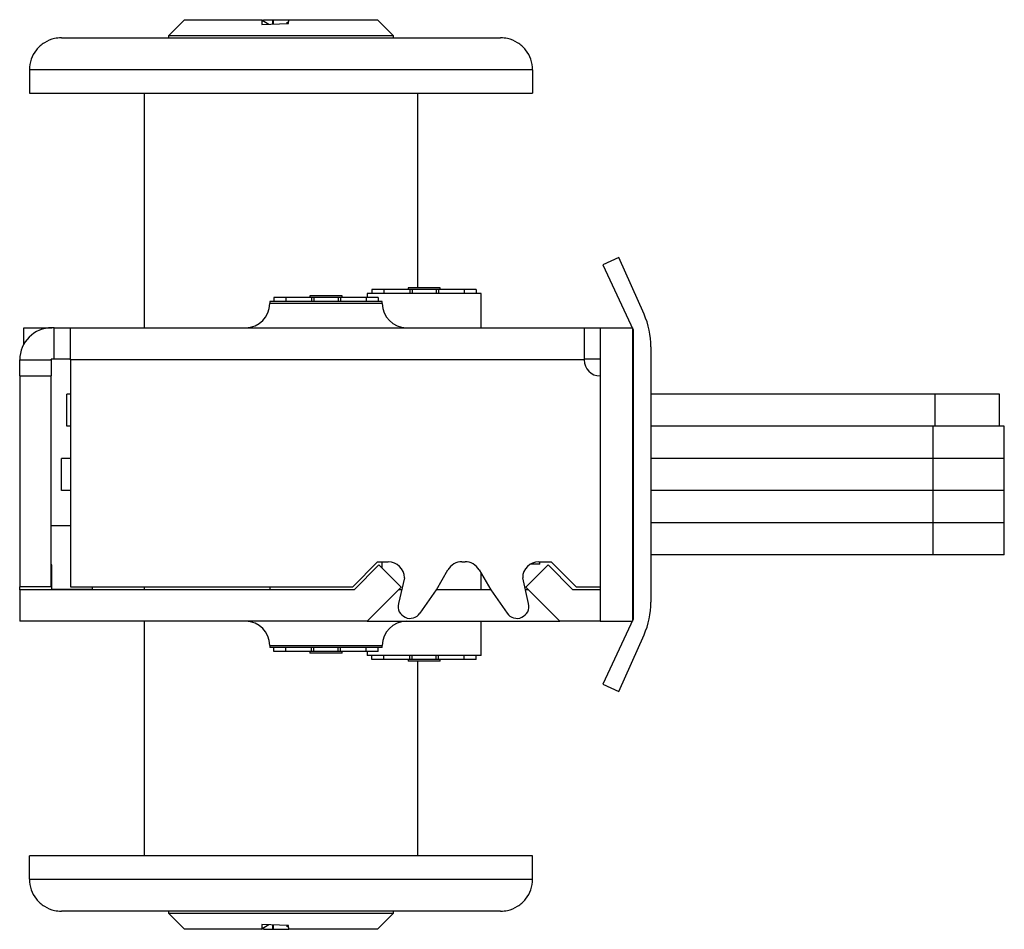
# Model space of a CAD drawing. Units: millimetres. Extents: x 6 to 920, y 11 to 593.
# Drawn here: x 567 to 628, y 482 to 538 of the extents above; entities that cross this region are included whole.
import ezdxf

# ---------------------------------------------------------------- set-up
doc = ezdxf.new("R2010")
doc.units = ezdxf.units.MM
doc.header["$LTSCALE"] = 5

msp = doc.modelspace()

# ---------------------------------------------------------------- linework, layer by layer
at = {"color": 7, "linetype": 'Continuous', "lineweight": 25}
for p, q in [((577.123, 538.182), (576.123, 537.182)), ((577.123, 538.182), (581.939, 538.182)), ((581.939, 538.182), (581.933, 537.88)), ((581.933, 537.88), (583.595, 537.941)), ((581.939, 538.182), (581.942, 538.182)), ((581.942, 538.182), (581.943, 538.16)), ((581.943, 537.88), (581.943, 538.16)), ((581.943, 538.16), (582.368, 537.896)), ((582.033, 538.136), (582.035, 538.182)), ((582.035, 538.182), (582.056, 538.182)), ((582.056, 538.089), (582.056, 538.182)), ((582.056, 538.182), (582.624, 538.182)), ((582.624, 537.905), (582.624, 538.182)), ((582.624, 538.182), (582.651, 538.182)), ((582.651, 537.906), (582.651, 538.182)), ((582.651, 538.182), (583.6, 538.182)), ((583.597, 538.045), (583.475, 537.936)), ((583.595, 537.941), (583.6, 538.182)), ((583.6, 538.182), (589.123, 538.182)), ((590.123, 537.182), (589.123, 538.182)), ((569.473, 537.057), (596.773, 537.057)), ((576.123, 537.182), (576.123, 537.057)), ((590.123, 537.182), (576.123, 537.182)), ((590.123, 537.057), (590.123, 537.182)), ((598.773, 535.057), (567.473, 535.057)), ((567.473, 535.057), (567.473, 533.607)), ((598.773, 535.057), (598.773, 533.607)), ((567.473, 533.607), (598.773, 533.607)), ((574.623, 533.607), (574.623, 519.032)), ((591.623, 521.507), (591.623, 533.607)), ((604.127, 523.407), (603.132, 522.938)), ((603.132, 522.938), (605.032, 518.907)), ((605.699, 519.878), (604.127, 523.407)), ((588.473, 521.157), (588.473, 520.907)), ((595.573, 521.157), (588.473, 521.157)), ((588.776, 521.407), (588.776, 521.157)), ((589.526, 521.407), (588.776, 521.407)), ((589.526, 521.407), (589.526, 521.157)), ((591.128, 521.407), (589.526, 521.407)), ((591.023, 521.507), (591.023, 521.407)), ((593.023, 521.507), (591.023, 521.507)), ((591.128, 521.407), (591.128, 521.157)), ((591.273, 521.407), (591.128, 521.407)), ((591.273, 521.407), (591.273, 521.157)), ((592.773, 521.407), (591.273, 521.407)), ((592.773, 521.407), (592.773, 521.157)), ((592.918, 521.407), (592.773, 521.407)), ((592.918, 521.407), (592.918, 521.157)), ((594.52, 521.407), (592.918, 521.407)), ((593.023, 521.407), (593.023, 521.507)), ((594.52, 521.407), (594.52, 521.157)), ((595.27, 521.407), (594.52, 521.407)), ((595.27, 521.407), (595.27, 521.157)), ((595.573, 519.032), (595.573, 521.157)), ((582.423, 520.657), (582.423, 520.532)), ((589.423, 520.657), (582.423, 520.657)), ((589.423, 520.532), (582.423, 520.532)), ((582.676, 520.907), (582.676, 520.657)), ((583.426, 520.907), (582.676, 520.907)), ((583.426, 520.907), (583.426, 520.657)), ((585.028, 520.907), (583.426, 520.907)), ((584.923, 521.007), (584.923, 520.907)), ((586.923, 521.007), (584.923, 521.007)), ((585.028, 520.907), (585.028, 520.657)), ((585.173, 520.907), (585.028, 520.907)), ((585.173, 520.907), (585.173, 520.657)), ((586.673, 520.907), (585.173, 520.907)), ((586.673, 520.907), (586.673, 520.657)), ((586.818, 520.907), (586.673, 520.907)), ((586.818, 520.907), (586.818, 520.657)), ((588.42, 520.907), (586.818, 520.907)), ((586.923, 520.907), (586.923, 521.007)), ((588.42, 520.907), (588.42, 520.657)), ((589.17, 520.907), (588.42, 520.907)), ((589.17, 520.907), (589.17, 520.657)), ((589.423, 520.532), (589.423, 520.657)), ((567.123, 518), (567.123, 519.032)), ((567.123, 519.032), (568.873, 519.032)), ((569.023, 519.032), (568.873, 519.032)), ((569.023, 517.082), (569.023, 519.032)), ((569.023, 519.032), (570.023, 519.032)), ((570.023, 517.032), (570.023, 519.032)), ((570.023, 519.032), (601.973, 519.032)), ((601.973, 519.032), (601.973, 517.032)), ((601.973, 519.032), (602.973, 519.032)), ((602.973, 519.032), (602.973, 500.782)), ((602.973, 519.032), (604.973, 519.032)), ((604.973, 519.032), (604.973, 500.782)), ((605.032, 518.907), (605.032, 500.907)), ((606.132, 517.843), (606.132, 501.97)), ((566.873, 517.032), (568.823, 517.032)), ((566.873, 516.032), (566.873, 517.032)), ((569.023, 517.082), (568.823, 517.082)), ((568.823, 517.032), (568.823, 517.082)), ((568.823, 517.032), (568.823, 516.032)), ((570.023, 517.082), (569.023, 517.082)), ((601.973, 517.032), (570.023, 517.032)), ((570.023, 517.032), (570.023, 502.932)), ((602.973, 517.082), (601.973, 517.082)), ((566.873, 516.032), (568.823, 516.032)), ((566.873, 516.032), (566.873, 502.932)), ((568.823, 502.932), (568.823, 516.032)), ((569.807, 512.907), (569.807, 514.907)), ((570.023, 514.907), (569.807, 514.907)), ((605.032, 514.907), (604.973, 514.907)), ((623.807, 514.907), (606.132, 514.907)), ((623.807, 512.907), (623.807, 514.907)), ((627.807, 514.907), (623.807, 514.907)), ((627.807, 512.907), (627.807, 514.907)), ((570.023, 512.907), (569.807, 512.907)), ((605.032, 512.907), (604.973, 512.907)), ((619.248, 512.907), (606.132, 512.907)), ((623.686, 512.907), (619.248, 512.907)), ((623.686, 510.907), (623.686, 512.907)), ((623.756, 512.907), (623.686, 512.907)), ((623.807, 512.907), (623.756, 512.907)), ((624.757, 512.907), (623.807, 512.907)), ((628.104, 512.907), (624.757, 512.907)), ((628.104, 510.907), (628.104, 512.907)), ((569.476, 508.907), (569.476, 510.907)), ((570.023, 510.907), (569.476, 510.907)), ((605.032, 510.907), (604.973, 510.907)), ((623.686, 510.907), (606.132, 510.907)), ((628.104, 510.907), (623.686, 510.907)), ((623.686, 508.907), (623.686, 510.907)), ((628.104, 508.907), (628.104, 510.907)), ((570.023, 508.907), (569.476, 508.907)), ((605.032, 508.907), (604.973, 508.907)), ((623.686, 508.907), (606.132, 508.907)), ((623.686, 506.907), (623.686, 508.907)), ((628.104, 508.907), (623.686, 508.907)), ((628.104, 506.907), (628.104, 508.907)), ((568.823, 506.732), (570.023, 506.732)), ((605.032, 506.907), (604.973, 506.907)), ((623.686, 506.907), (606.132, 506.907)), ((623.686, 504.907), (623.686, 506.907)), ((628.104, 506.907), (623.686, 506.907)), ((628.104, 504.907), (628.104, 506.907)), ((605.032, 504.907), (604.973, 504.907)), ((623.686, 504.907), (606.132, 504.907)), ((628.104, 504.907), (623.686, 504.907)), ((568.873, 504.282), (568.823, 504.282)), ((568.873, 502.732), (568.873, 504.282)), ((587.582, 502.932), (589.133, 504.482)), ((589.215, 504.282), (587.665, 502.732)), ((589.133, 504.482), (589.794, 504.482)), ((590.594, 502.903), (589.215, 504.282)), ((589.423, 504.075), (589.423, 504.482)), ((592.784, 502.732), (593.506, 503.982)), ((594.372, 504.482), (594.574, 504.482)), ((595.44, 503.982), (596.162, 502.732)), ((599.73, 504.282), (598.352, 502.903)), ((599.223, 504.332), (598.625, 504.332)), ((599.152, 504.482), (599.923, 504.482)), ((599.223, 504.332), (599.223, 504.482)), ((601.281, 502.732), (599.73, 504.282)), ((599.923, 504.482), (601.473, 502.932)), ((590.794, 503.482), (590.423, 501.882)), ((595.573, 502.732), (595.573, 503.752)), ((598.523, 501.882), (598.152, 503.482)), ((566.873, 502.732), (566.873, 502.932)), ((568.823, 502.932), (566.873, 502.932)), ((566.873, 502.732), (566.873, 500.782)), ((587.665, 502.732), (566.873, 502.732)), ((570.023, 502.932), (587.582, 502.932)), ((571.373, 502.932), (571.373, 502.782)), ((571.373, 502.782), (571.373, 502.732)), ((574.623, 502.932), (574.623, 502.732)), ((582.423, 502.932), (582.423, 502.732)), ((590.594, 502.903), (588.473, 500.782)), ((590.62, 502.732), (590.423, 502.732)), ((591.768, 501.282), (592.784, 502.732)), ((596.162, 502.732), (592.784, 502.732)), ((596.162, 502.732), (597.178, 501.282)), ((598.523, 502.732), (598.326, 502.732)), ((600.473, 500.782), (598.352, 502.903)), ((602.973, 502.732), (601.281, 502.732)), ((601.473, 502.932), (602.973, 502.932)), ((605.032, 500.907), (603.132, 496.876)), ((588.473, 500.782), (566.873, 500.782)), ((574.623, 500.782), (574.623, 486.207)), ((588.473, 500.782), (600.473, 500.782)), ((595.573, 498.657), (595.573, 500.782)), ((602.973, 500.782), (600.473, 500.782)), ((602.973, 500.782), (604.973, 500.782)), ((604.127, 496.407), (605.699, 499.936)), ((582.423, 499.282), (582.423, 499.157)), ((582.423, 499.282), (589.423, 499.282)), ((589.423, 499.157), (582.423, 499.157)), ((582.676, 498.907), (582.676, 499.157)), ((583.426, 498.907), (583.426, 499.157)), ((585.028, 498.907), (585.028, 499.157)), ((585.173, 498.907), (585.173, 499.157)), ((586.673, 498.907), (586.673, 499.157)), ((586.818, 498.907), (586.818, 499.157)), ((588.42, 498.907), (588.42, 499.157)), ((589.17, 498.907), (589.17, 499.157)), ((589.423, 499.157), (589.423, 499.282)), ((583.426, 498.907), (582.676, 498.907)), ((585.028, 498.907), (583.426, 498.907)), ((584.923, 498.907), (584.923, 498.807)), ((586.923, 498.807), (584.923, 498.807)), ((585.173, 498.907), (585.028, 498.907)), ((586.673, 498.907), (585.173, 498.907)), ((586.818, 498.907), (586.673, 498.907)), ((588.42, 498.907), (586.818, 498.907)), ((586.923, 498.807), (586.923, 498.907)), ((589.17, 498.907), (588.42, 498.907)), ((588.473, 498.907), (588.473, 498.657)), ((595.573, 498.657), (588.473, 498.657)), ((588.776, 498.407), (588.776, 498.657)), ((589.526, 498.407), (589.526, 498.657)), ((591.128, 498.407), (591.128, 498.657)), ((591.273, 498.407), (591.273, 498.657)), ((592.773, 498.407), (592.773, 498.657)), ((592.918, 498.407), (592.918, 498.657)), ((594.52, 498.407), (594.52, 498.657)), ((595.27, 498.407), (595.27, 498.657)), ((589.526, 498.407), (588.776, 498.407)), ((591.128, 498.407), (589.526, 498.407)), ((591.023, 498.407), (591.023, 498.307)), ((593.023, 498.307), (591.023, 498.307)), ((591.273, 498.407), (591.128, 498.407)), ((592.773, 498.407), (591.273, 498.407)), ((591.623, 486.207), (591.623, 498.307)), ((592.918, 498.407), (592.773, 498.407)), ((594.52, 498.407), (592.918, 498.407)), ((593.023, 498.307), (593.023, 498.407)), ((595.27, 498.407), (594.52, 498.407)), ((603.132, 496.876), (604.127, 496.407)), ((567.473, 484.757), (567.473, 486.207)), ((598.773, 486.207), (567.473, 486.207)), ((598.773, 484.757), (598.773, 486.207)), ((567.473, 484.757), (598.773, 484.757)), ((596.773, 482.757), (569.473, 482.757)), ((576.123, 482.757), (576.123, 482.632)), ((576.123, 482.632), (577.123, 481.632)), ((576.123, 482.632), (590.121, 482.632)), ((589.123, 481.632), (590.123, 482.632)), ((590.121, 482.632), (590.123, 482.632)), ((590.123, 482.632), (590.123, 482.757)), ((583.595, 481.873), (581.933, 481.934)), ((581.933, 481.934), (581.939, 481.632)), ((581.943, 481.654), (581.943, 481.934)), ((582.368, 481.918), (581.943, 481.654)), ((582.624, 481.632), (582.624, 481.909)), ((582.651, 481.632), (582.651, 481.908)), ((581.939, 481.632), (577.123, 481.632)), ((581.939, 481.632), (581.942, 481.632)), ((581.943, 481.654), (581.942, 481.632)), ((582.035, 481.632), (582.033, 481.678)), ((582.035, 481.632), (582.056, 481.632)), ((582.056, 481.632), (582.056, 481.725)), ((582.056, 481.632), (582.624, 481.632)), ((582.624, 481.632), (582.651, 481.632)), ((582.651, 481.632), (583.6, 481.632)), ((583.475, 481.878), (583.597, 481.769)), ((583.6, 481.632), (583.595, 481.873)), ((589.123, 481.632), (583.6, 481.632))]:
    msp.add_line(p, q, dxfattribs=at)
at = {"color": 8, "linetype": 'Continuous', "lineweight": 25}
msp.add_line((568.873, 502.782), (571.373, 502.782), dxfattribs=at)
at = {"color": 7, "linetype": 'Continuous', "lineweight": 25}
for centre, radius, start, end in [((580.923, 520.532), 1.5, 270, 0), ((590.923, 520.532), 1.5, 180, 270), ((601.132, 517.843), 5, 0, 24.01552), ((568.873, 517.032), 2, 90, 180), ((602.973, 517.032), 1, 180, 270), ((589.794, 503.482), 1, 0, 90), ((594.372, 503.482), 1, 90, 150), ((594.574, 503.482), 1, 30, 90), ((599.152, 503.482), 1, 90, 180), ((591.153, 501.712), 0.75, 166.9328, 324.97692), ((597.792, 501.712), 0.75, 215.02308, 13.0672), ((601.132, 501.97), 5, 335.98448, 0), ((580.923, 499.282), 1.5, 0, 90), ((590.923, 499.282), 1.5, 90, 180)]:
    msp.add_arc(centre, radius, start, end, dxfattribs=at)
for points, knots in [([(569.473, 537.057), (569.464, 537.057), (569.316, 537.056), (568.944, 537.012), (568.39, 536.784), (567.883, 536.329), (567.539, 535.731), (567.495, 535.282), (567.473, 535.057)], [0, 0, 0, 0, 0.008292, 0.142403, 0.357111, 0.571502, 0.785748, 1, 1, 1, 1]), ([(598.773, 535.057), (598.751, 535.282), (598.707, 535.731), (598.363, 536.329), (597.856, 536.784), (597.302, 537.012), (596.93, 537.056), (596.782, 537.057), (596.773, 537.057)], [0, 0, 0, 0, 0.214252, 0.428498, 0.642889, 0.857597, 0.991708, 1, 1, 1, 1]), ([(567.473, 484.757), (567.495, 484.532), (567.539, 484.083), (567.883, 483.485), (568.39, 483.03), (568.944, 482.802), (569.316, 482.758), (569.464, 482.757), (569.473, 482.757)], [0, 0, 0, 0, 0.214252, 0.428498, 0.642889, 0.857597, 0.991708, 1, 1, 1, 1]), ([(596.773, 482.757), (596.782, 482.757), (596.93, 482.758), (597.302, 482.802), (597.856, 483.03), (598.363, 483.485), (598.707, 484.083), (598.751, 484.532), (598.773, 484.757)], [0, 0, 0, 0, 0.008292, 0.142403, 0.357111, 0.571502, 0.785748, 1, 1, 1, 1])]:
    msp.add_open_spline(points, degree=3, knots=knots, dxfattribs=at)

doc.saveas('drawing.dxf')
